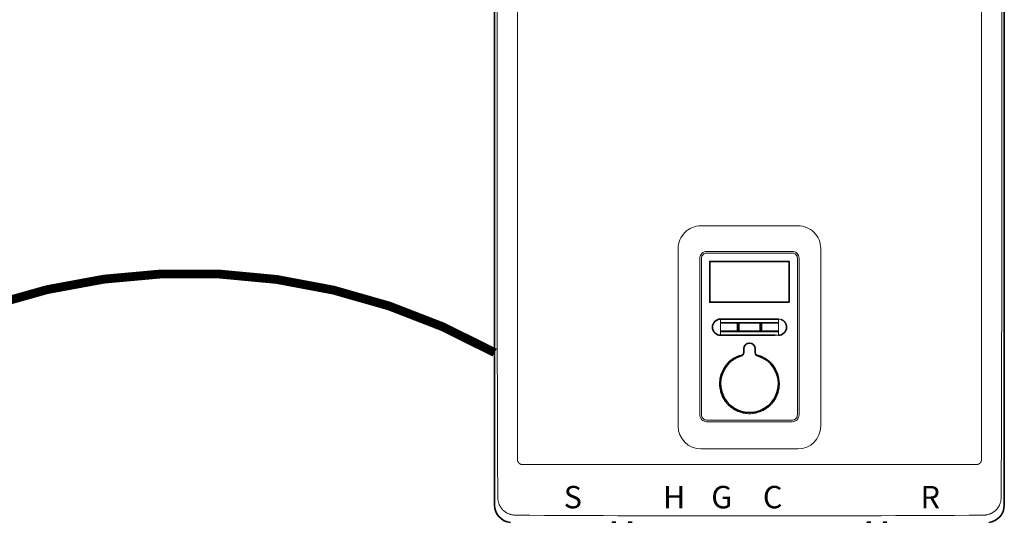
# Model space of a CAD drawing. Units: inches. Extents: x -91 to 103, y -22 to 112.
# Drawn here: x 14 to 48, y 47 to 64 of the extents above; entities that cross this region are included whole.
import ezdxf
from ezdxf.enums import TextEntityAlignment as Align

# ---------------------------------------------------------------- set-up
doc = ezdxf.new("R2010")
doc.units = ezdxf.units.IN
doc.header["$MEASUREMENT"] = 0
doc.linetypes.add('DOTX2', pattern=[0.5, 0, -0.5])
doc.styles.add('Navien', font='arial.ttf')

# ---------------------------------------------------------------- blocks, each defined once
blk = doc.blocks.new('NCB-H (190- 240-250)')
at = {"color": 7, "lineweight": 35}
for p, q in [((-2.657, 1.674), (-2.657, 29.767)), ((14.664, 29.767), (14.664, 1.674))]:
    blk.add_line(p, q, dxfattribs=at)
at = {"color": 7, "lineweight": 9}
for p, q in [((-1.884, 3.197), (-1.884, 28.244)), ((13.892, 28.244), (13.892, 3.197)), ((-2.576, 18.484), (-2.577, 17.102)), ((-2.577, 17.102), (-2.577, 15.72)), ((-2.577, 15.72), (-2.577, 15.063)), ((-2.577, 15.063), (-2.577, 13.681)), ((-2.577, 13.681), (-2.575, 12.299)), ((-2.575, 12.299), (-2.574, 10.917)), ((7.65, 11.139), (4.358, 11.139)), ((-2.574, 10.917), (-2.572, 9.535)), ((3.581, 10.362), (3.581, 4.331)), ((7.461, 10.209), (4.547, 10.209)), ((7.459, 10.265), (4.549, 10.265)), ((8.427, 10.362), (8.427, 4.331)), ((4.318, 4.711), (4.318, 10.034)), ((4.374, 4.709), (4.374, 10.035)), ((7.634, 10.035), (7.634, 4.709)), ((7.69, 4.711), (7.69, 10.034)), ((-2.572, 9.535), (-2.569, 8.154)), ((-2.569, 8.154), (-2.566, 6.772)), ((5.588, 7.798), (5.587, 7.796)), ((5.587, 7.796), (5.587, 7.794)), ((5.587, 7.794), (5.587, 7.793)), ((5.587, 7.793), (5.587, 7.791)), ((5.587, 7.791), (5.587, 7.789)), ((5.587, 7.789), (5.587, 7.594)), ((5.589, 7.801), (5.588, 7.8)), ((5.588, 7.8), (5.588, 7.798)), ((5.59, 7.804), (5.589, 7.802)), ((5.589, 7.802), (5.589, 7.801)), ((5.591, 7.806), (5.59, 7.804)), ((5.592, 7.807), (5.591, 7.806)), ((5.593, 7.809), (5.592, 7.807)), ((5.594, 7.81), (5.593, 7.809)), ((5.595, 7.811), (5.594, 7.81)), ((5.596, 7.813), (5.595, 7.811)), ((5.597, 7.814), (5.596, 7.813)), ((5.599, 7.815), (5.597, 7.814)), ((5.6, 7.816), (5.599, 7.815)), ((5.601, 7.817), (5.6, 7.816)), ((5.603, 7.818), (5.601, 7.817)), ((5.605, 7.819), (5.603, 7.818)), ((5.606, 7.82), (5.605, 7.819)), ((5.608, 7.82), (5.606, 7.82)), ((5.609, 7.821), (5.608, 7.82)), ((5.61, 7.821), (5.609, 7.821)), ((5.611, 7.821), (5.61, 7.821)), ((5.613, 7.822), (5.611, 7.821)), ((5.615, 7.822), (5.613, 7.822)), ((5.617, 7.822), (5.615, 7.822)), ((5.618, 7.823), (5.617, 7.822)), ((5.62, 7.823), (5.618, 7.823)), ((5.622, 7.823), (5.62, 7.823)), ((5.624, 7.822), (5.622, 7.823)), ((5.625, 7.822), (5.624, 7.822)), ((5.627, 7.822), (5.625, 7.822)), ((5.629, 7.821), (5.627, 7.822)), ((5.63, 7.821), (5.629, 7.821)), ((5.631, 7.821), (5.63, 7.821)), ((5.632, 7.82), (5.631, 7.821)), ((5.634, 7.82), (5.632, 7.82)), ((5.636, 7.819), (5.634, 7.82)), ((5.637, 7.818), (5.636, 7.819)), ((5.639, 7.817), (5.637, 7.818)), ((5.64, 7.816), (5.639, 7.817)), ((5.641, 7.815), (5.64, 7.816)), ((5.643, 7.814), (5.641, 7.815)), ((5.644, 7.813), (5.643, 7.814)), ((5.645, 7.811), (5.644, 7.813)), ((5.646, 7.81), (5.645, 7.811)), ((5.647, 7.809), (5.646, 7.81)), ((5.648, 7.807), (5.647, 7.809)), ((5.649, 7.806), (5.648, 7.807)), ((5.65, 7.804), (5.649, 7.806)), ((5.651, 7.802), (5.65, 7.804)), ((5.651, 7.801), (5.651, 7.802)), ((5.652, 7.8), (5.651, 7.801)), ((5.652, 7.798), (5.652, 7.8)), ((5.653, 7.796), (5.652, 7.798)), ((5.653, 7.794), (5.653, 7.796)), ((5.653, 7.793), (5.653, 7.794)), ((5.653, 7.791), (5.653, 7.793)), ((5.654, 7.789), (5.653, 7.791)), ((5.654, 7.594), (5.654, 7.789)), ((6.354, 7.791), (6.355, 7.793)), ((6.354, 7.789), (6.354, 7.791)), ((6.354, 7.594), (6.354, 7.789)), ((6.355, 7.796), (6.356, 7.798)), ((6.355, 7.794), (6.355, 7.796)), ((6.355, 7.793), (6.355, 7.794)), ((6.356, 7.801), (6.357, 7.802)), ((6.356, 7.8), (6.356, 7.801)), ((6.356, 7.798), (6.356, 7.8)), ((6.357, 7.802), (6.358, 7.804)), ((6.358, 7.804), (6.359, 7.806)), ((6.359, 7.806), (6.36, 7.807)), ((6.36, 7.807), (6.361, 7.809)), ((6.361, 7.809), (6.362, 7.81)), ((6.362, 7.81), (6.363, 7.811)), ((6.363, 7.811), (6.364, 7.813)), ((6.364, 7.813), (6.365, 7.814)), ((6.365, 7.814), (6.366, 7.815)), ((6.366, 7.815), (6.368, 7.816)), ((6.368, 7.816), (6.369, 7.817)), ((6.369, 7.817), (6.371, 7.818)), ((6.371, 7.818), (6.372, 7.819)), ((6.372, 7.819), (6.374, 7.82)), ((6.374, 7.82), (6.375, 7.82)), ((6.375, 7.82), (6.377, 7.821)), ((6.377, 7.821), (6.377, 7.821)), ((6.377, 7.821), (6.379, 7.821)), ((6.379, 7.821), (6.381, 7.822)), ((6.381, 7.822), (6.383, 7.822)), ((6.383, 7.822), (6.384, 7.822)), ((6.384, 7.822), (6.386, 7.823)), ((6.386, 7.823), (6.388, 7.823)), ((6.388, 7.823), (6.39, 7.823)), ((6.39, 7.823), (6.391, 7.822)), ((6.391, 7.822), (6.393, 7.822)), ((6.393, 7.822), (6.395, 7.822)), ((6.395, 7.822), (6.397, 7.821)), ((6.397, 7.821), (6.398, 7.821)), ((6.398, 7.821), (6.398, 7.821)), ((6.398, 7.821), (6.4, 7.82)), ((6.4, 7.82), (6.402, 7.82)), ((6.402, 7.82), (6.403, 7.819)), ((6.403, 7.819), (6.405, 7.818)), ((6.405, 7.818), (6.406, 7.817)), ((6.406, 7.817), (6.408, 7.816)), ((6.408, 7.816), (6.409, 7.815)), ((6.409, 7.815), (6.41, 7.814)), ((6.41, 7.814), (6.412, 7.813)), ((6.412, 7.813), (6.413, 7.811)), ((6.413, 7.811), (6.414, 7.81)), ((6.414, 7.81), (6.415, 7.809)), ((6.415, 7.809), (6.416, 7.807)), ((6.416, 7.807), (6.417, 7.806)), ((6.417, 7.806), (6.418, 7.804)), ((6.418, 7.804), (6.418, 7.802)), ((6.418, 7.802), (6.419, 7.801)), ((6.419, 7.801), (6.42, 7.8)), ((6.42, 7.8), (6.42, 7.798)), ((6.42, 7.798), (6.42, 7.796)), ((6.42, 7.796), (6.421, 7.794)), ((6.421, 7.794), (6.421, 7.793)), ((6.421, 7.793), (6.421, 7.791)), ((6.421, 7.791), (6.421, 7.789)), ((6.421, 7.789), (6.421, 7.594)), ((5.02, 7.572), (5.596, 7.571)), ((5.587, 7.594), (5.587, 7.593)), ((5.587, 7.593), (5.587, 7.591)), ((5.587, 7.591), (5.587, 7.589)), ((5.587, 7.589), (5.587, 7.587)), ((5.587, 7.587), (5.588, 7.586)), ((5.588, 7.586), (5.588, 7.584)), ((5.588, 7.584), (5.589, 7.582)), ((5.589, 7.582), (5.589, 7.582)), ((5.589, 7.582), (5.59, 7.58)), ((5.59, 7.58), (5.591, 7.579)), ((5.591, 7.579), (5.591, 7.577)), ((5.591, 7.577), (5.592, 7.575)), ((5.592, 7.575), (5.593, 7.574)), ((5.593, 7.574), (5.594, 7.573)), ((5.594, 7.573), (5.596, 7.571)), ((5.596, 7.571), (5.597, 7.57)), ((5.597, 7.57), (5.598, 7.569)), ((5.598, 7.569), (5.599, 7.568)), ((5.599, 7.568), (5.601, 7.567)), ((5.601, 7.567), (5.602, 7.566)), ((5.602, 7.566), (5.604, 7.565)), ((5.604, 7.565), (5.606, 7.564)), ((5.606, 7.564), (5.606, 7.564)), ((5.606, 7.564), (5.608, 7.563)), ((5.608, 7.563), (5.61, 7.563)), ((5.61, 7.563), (5.611, 7.562)), ((5.611, 7.562), (5.613, 7.562)), ((5.613, 7.562), (5.615, 7.562)), ((5.615, 7.562), (5.617, 7.561)), ((5.617, 7.561), (5.618, 7.561)), ((5.618, 7.561), (5.62, 7.561)), ((5.62, 7.561), (5.622, 7.561)), ((5.622, 7.561), (5.624, 7.561)), ((5.624, 7.561), (5.625, 7.562)), ((5.625, 7.562), (5.627, 7.562)), ((5.627, 7.562), (5.629, 7.562)), ((5.629, 7.562), (5.63, 7.563)), ((5.63, 7.563), (5.632, 7.563)), ((5.632, 7.563), (5.634, 7.564)), ((5.634, 7.564), (5.635, 7.564)), ((5.635, 7.564), (5.636, 7.565)), ((5.636, 7.565), (5.638, 7.566)), ((5.638, 7.566), (5.639, 7.567)), ((5.639, 7.567), (5.641, 7.568)), ((5.641, 7.568), (5.642, 7.569)), ((5.642, 7.569), (5.643, 7.57)), ((5.643, 7.57), (5.645, 7.571)), ((5.645, 7.571), (5.646, 7.573)), ((5.646, 7.573), (5.647, 7.574)), ((5.647, 7.574), (5.648, 7.575)), ((5.648, 7.575), (5.649, 7.577)), ((5.649, 7.578), (5.65, 7.58)), ((5.649, 7.577), (5.649, 7.578)), ((5.65, 7.58), (5.651, 7.582)), ((5.651, 7.582), (5.652, 7.584)), ((5.651, 7.582), (5.651, 7.582)), ((5.652, 7.586), (5.653, 7.587)), ((5.652, 7.584), (5.652, 7.586)), ((5.653, 7.593), (5.654, 7.594)), ((5.653, 7.591), (5.653, 7.593)), ((5.653, 7.589), (5.653, 7.591)), ((5.653, 7.587), (5.653, 7.589)), ((6.354, 7.593), (6.354, 7.594)), ((6.355, 7.591), (6.354, 7.593)), ((6.355, 7.589), (6.355, 7.591)), ((6.355, 7.587), (6.355, 7.589)), ((6.356, 7.586), (6.355, 7.587)), ((6.356, 7.584), (6.356, 7.586)), ((6.357, 7.582), (6.356, 7.584)), ((6.358, 7.58), (6.357, 7.582)), ((6.357, 7.582), (6.357, 7.582)), ((6.358, 7.578), (6.358, 7.58)), ((6.359, 7.577), (6.358, 7.578)), ((6.36, 7.575), (6.359, 7.577)), ((6.361, 7.574), (6.36, 7.575)), ((6.362, 7.573), (6.361, 7.574)), ((6.363, 7.571), (6.362, 7.573)), ((6.365, 7.57), (6.363, 7.571)), ((6.366, 7.569), (6.365, 7.57)), ((6.367, 7.568), (6.366, 7.569)), ((6.369, 7.567), (6.367, 7.568)), ((6.37, 7.566), (6.369, 7.567)), ((6.372, 7.565), (6.37, 7.566)), ((6.373, 7.564), (6.372, 7.565)), ((6.374, 7.564), (6.373, 7.564)), ((6.376, 7.563), (6.374, 7.564)), ((6.377, 7.563), (6.376, 7.563)), ((6.379, 7.562), (6.377, 7.563)), ((6.381, 7.562), (6.379, 7.562)), ((6.383, 7.561), (6.381, 7.562)), ((6.384, 7.561), (6.383, 7.561)), ((6.386, 7.561), (6.384, 7.561)), ((6.388, 7.561), (6.386, 7.561)), ((6.39, 7.561), (6.388, 7.561)), ((6.391, 7.561), (6.39, 7.561)), ((6.393, 7.561), (6.391, 7.561)), ((6.395, 7.562), (6.393, 7.561)), ((6.396, 7.562), (6.395, 7.562)), ((6.398, 7.563), (6.396, 7.562)), ((6.4, 7.563), (6.398, 7.563)), ((6.402, 7.564), (6.4, 7.563)), ((6.404, 7.565), (6.402, 7.564)), ((6.402, 7.564), (6.402, 7.564)), ((6.405, 7.566), (6.404, 7.565)), ((6.407, 7.567), (6.405, 7.566)), ((6.408, 7.568), (6.407, 7.567)), ((6.41, 7.569), (6.408, 7.568)), ((6.411, 7.57), (6.41, 7.569)), ((6.412, 7.571), (6.411, 7.57)), ((6.413, 7.573), (6.412, 7.571)), ((6.412, 7.571), (6.988, 7.572)), ((6.414, 7.574), (6.413, 7.573)), ((6.415, 7.575), (6.414, 7.574)), ((6.416, 7.577), (6.415, 7.575)), ((6.417, 7.578), (6.416, 7.577)), ((6.418, 7.58), (6.417, 7.578)), ((6.419, 7.582), (6.418, 7.58)), ((6.42, 7.584), (6.419, 7.582)), ((6.419, 7.582), (6.419, 7.582)), ((6.421, 7.589), (6.42, 7.587)), ((6.42, 7.587), (6.42, 7.586)), ((6.42, 7.586), (6.42, 7.584)), ((6.421, 7.594), (6.421, 7.593)), ((6.421, 7.593), (6.421, 7.591)), ((6.421, 7.591), (6.421, 7.589)), ((-2.566, 6.772), (-2.562, 5.39)), ((-2.562, 5.39), (-2.56, 4.665)), ((-2.56, 4.665), (-2.555, 3.284)), ((4.547, 4.535), (7.461, 4.535)), ((7.459, 4.48), (4.549, 4.48)), ((4.358, 3.553), (7.65, 3.553)), ((-2.555, 3.284), (-2.551, 1.902)), ((13.72, 3.025), (-1.712, 3.025)), ((13.726, 3.025), (13.72, 3.025)), ((13.731, 3.025), (13.726, 3.025)), ((13.737, 3.026), (13.731, 3.025)), ((13.743, 3.027), (13.737, 3.026)), ((13.748, 3.027), (13.743, 3.027)), ((13.754, 3.029), (13.748, 3.027)), ((13.76, 3.03), (13.754, 3.029)), ((13.765, 3.031), (13.76, 3.03)), ((13.771, 3.033), (13.765, 3.031)), ((13.777, 3.035), (13.771, 3.033)), ((13.779, 3.036), (13.777, 3.035)), ((13.784, 3.038), (13.779, 3.036)), ((13.79, 3.04), (13.784, 3.038)), ((13.795, 3.043), (13.79, 3.04)), ((13.8, 3.045), (13.795, 3.043)), ((13.806, 3.048), (13.8, 3.045)), ((13.811, 3.051), (13.806, 3.048)), ((13.815, 3.054), (13.811, 3.051)), ((13.82, 3.057), (13.815, 3.054)), ((13.825, 3.061), (13.82, 3.057)), ((13.829, 3.064), (13.825, 3.061)), ((13.834, 3.068), (13.829, 3.064)), ((13.838, 3.072), (13.834, 3.068)), ((13.842, 3.075), (13.838, 3.072)), ((13.846, 3.079), (13.842, 3.075)), ((13.85, 3.084), (13.846, 3.079)), ((13.853, 3.088), (13.85, 3.084)), ((13.857, 3.092), (13.853, 3.088)), ((13.86, 3.097), (13.857, 3.092)), ((13.863, 3.102), (13.86, 3.097)), ((13.866, 3.107), (13.863, 3.102)), ((13.869, 3.112), (13.866, 3.107)), ((13.872, 3.117), (13.869, 3.112)), ((13.875, 3.122), (13.872, 3.117)), ((13.877, 3.128), (13.875, 3.122)), ((13.88, 3.133), (13.877, 3.128)), ((13.882, 3.139), (13.88, 3.133)), ((13.883, 3.141), (13.882, 3.139)), ((13.884, 3.146), (13.883, 3.141)), ((13.886, 3.152), (13.884, 3.146)), ((13.888, 3.158), (13.886, 3.152)), ((13.889, 3.163), (13.888, 3.158)), ((13.89, 3.169), (13.889, 3.163)), ((13.891, 3.175), (13.89, 3.169)), ((13.892, 3.186), (13.891, 3.18)), ((13.891, 3.18), (13.891, 3.175)), ((13.892, 3.197), (13.892, 3.192)), ((13.892, 3.192), (13.892, 3.186)), ((-2.55, 1.882), (-2.551, 1.902)), ((-2.549, 1.863), (-2.55, 1.882)), ((-2.548, 1.844), (-2.549, 1.863)), ((-2.545, 1.824), (-2.548, 1.844)), ((-2.542, 1.804), (-2.545, 1.824)), ((-2.538, 1.784), (-2.542, 1.804)), ((-2.534, 1.765), (-2.538, 1.784)), ((-2.528, 1.745), (-2.534, 1.765)), ((-2.523, 1.725), (-2.528, 1.745)), ((-2.516, 1.706), (-2.523, 1.725)), ((-2.513, 1.699), (-2.516, 1.706)), ((-2.506, 1.68), (-2.513, 1.699)), ((-2.498, 1.661), (-2.506, 1.68)), ((14.514, 1.68), (14.506, 1.661)), ((14.521, 1.699), (14.514, 1.68)), ((14.524, 1.706), (14.521, 1.699)), ((14.53, 1.725), (14.524, 1.706)), ((14.536, 1.745), (14.53, 1.725)), ((14.542, 1.765), (14.536, 1.745)), ((14.546, 1.784), (14.542, 1.765)), ((14.55, 1.804), (14.546, 1.784)), ((14.553, 1.824), (14.55, 1.804)), ((14.555, 1.844), (14.553, 1.824)), ((14.557, 1.863), (14.555, 1.844)), ((14.558, 1.882), (14.557, 1.863)), ((14.559, 1.902), (14.558, 1.882)), ((-2.489, 1.642), (-2.498, 1.661)), ((-2.48, 1.624), (-2.489, 1.642)), ((-2.471, 1.606), (-2.48, 1.624)), ((-2.46, 1.588), (-2.471, 1.606)), ((-2.449, 1.571), (-2.46, 1.588)), ((-2.438, 1.555), (-2.449, 1.571)), ((-2.426, 1.539), (-2.438, 1.555)), ((-2.414, 1.523), (-2.426, 1.539)), ((-2.402, 1.508), (-2.414, 1.523)), ((-2.388, 1.494), (-2.402, 1.508)), ((-2.375, 1.48), (-2.388, 1.494)), ((-2.361, 1.467), (-2.375, 1.48)), ((-2.347, 1.454), (-2.361, 1.467)), ((-2.332, 1.441), (-2.347, 1.454)), ((-2.316, 1.429), (-2.332, 1.441)), ((-2.3, 1.417), (-2.316, 1.429)), ((-2.283, 1.406), (-2.3, 1.417)), ((-2.266, 1.395), (-2.283, 1.406)), ((-2.249, 1.385), (-2.266, 1.395)), ((-2.231, 1.375), (-2.249, 1.385)), ((-2.213, 1.366), (-2.231, 1.375)), ((-2.194, 1.357), (-2.213, 1.366)), ((-2.175, 1.349), (-2.194, 1.357)), ((-2.156, 1.342), (-2.175, 1.349)), ((-2.152, 1.34), (-2.156, 1.342)), ((-2.133, 1.334), (-2.152, 1.34)), ((14.16, 1.34), (14.141, 1.334)), ((14.164, 1.342), (14.16, 1.34)), ((14.183, 1.349), (14.164, 1.342)), ((14.202, 1.357), (14.183, 1.349)), ((14.221, 1.366), (14.202, 1.357)), ((14.239, 1.375), (14.221, 1.366)), ((14.257, 1.385), (14.239, 1.375)), ((14.274, 1.395), (14.257, 1.385)), ((14.291, 1.406), (14.274, 1.395)), ((14.308, 1.417), (14.291, 1.406)), ((14.324, 1.429), (14.308, 1.417)), ((14.34, 1.441), (14.324, 1.429)), ((14.355, 1.454), (14.34, 1.441)), ((14.369, 1.467), (14.355, 1.454)), ((14.383, 1.48), (14.369, 1.467)), ((14.396, 1.494), (14.383, 1.48)), ((14.409, 1.508), (14.396, 1.494)), ((14.422, 1.523), (14.409, 1.508)), ((14.434, 1.539), (14.422, 1.523)), ((14.446, 1.555), (14.434, 1.539)), ((14.497, 1.642), (14.446, 1.555)), ((14.506, 1.661), (14.497, 1.642)), ((-2.113, 1.328), (-2.133, 1.334)), ((-2.094, 1.323), (-2.113, 1.328)), ((-2.074, 1.318), (-2.094, 1.323)), ((-2.054, 1.314), (-2.074, 1.318)), ((-2.035, 1.311), (-2.054, 1.314)), ((-2.015, 1.309), (-2.035, 1.311)), ((-1.995, 1.307), (-2.015, 1.309)), ((-1.976, 1.306), (-1.995, 1.307)), ((-1.957, 1.305), (-1.976, 1.306)), ((13.984, 1.306), (13.965, 1.305)), ((14.003, 1.307), (13.984, 1.306)), ((14.023, 1.309), (14.003, 1.307)), ((14.042, 1.311), (14.023, 1.309)), ((14.062, 1.314), (14.042, 1.311)), ((14.082, 1.318), (14.062, 1.314)), ((14.101, 1.323), (14.082, 1.318)), ((14.121, 1.328), (14.101, 1.323)), ((14.141, 1.334), (14.121, 1.328))]:
    blk.add_line(p, q, dxfattribs=at)
at = {"color": 7, "lineweight": 35}
blk.add_lwpolyline([(7.353, 8.541), (4.655, 8.541), (4.655, 9.928), (7.353, 9.928)], close=True, dxfattribs=at)
for points in [[(6.881, 7.416), (5.02, 7.416, -0.414216), (4.744, 7.692, -0.41422), (5.02, 7.967), (6.988, 7.967)], [(6.988, 7.416, 0.414216), (7.264, 7.692), (7.264, 7.7), (7.263, 7.709), (7.263, 7.717), (7.262, 7.726), (7.26, 7.734), (7.26, 7.737), (7.258, 7.746), (7.257, 7.754), (7.255, 7.763), (7.252, 7.771), (7.25, 7.779), (7.247, 7.787), (7.244, 7.795), (7.24, 7.803), (7.237, 7.81), (7.233, 7.818), (7.229, 7.826), (7.227, 7.829), (7.223, 7.836), (7.218, 7.843), (7.214, 7.85), (7.209, 7.857), (7.203, 7.864), (7.198, 7.87), (7.192, 7.877), (7.187, 7.883), (7.184, 7.885), (7.178, 7.891), (7.172, 7.897), (7.165, 7.903), (7.159, 7.908), (7.152, 7.913), (7.145, 7.918), (7.138, 7.923), (7.131, 7.928), (7.123, 7.932), (7.116, 7.936), (7.108, 7.94), (7.105, 7.941), (7.097, 7.945), (7.089, 7.948), (7.081, 7.951), (7.073, 7.954), (7.065, 7.956)], [(-2.657, 1.674), (-2.657, 1.646, 0.388187), (-2.12, 1.057)], [(14.135, 1.058, 0.384651), (14.665, 1.646), (14.665, 1.674)]]:
    blk.add_lwpolyline(points, format="xyb", dxfattribs=at)
at = {"color": 7, "lineweight": 9}
for points in [[(5.02, 7.416), (5.02, 7.967)], [(-1.712, 3.025), (-1.718, 3.025), (-1.723, 3.025), (-1.729, 3.026), (-1.735, 3.027), (-1.74, 3.027), (-1.746, 3.029), (-1.752, 3.03), (-1.757, 3.031), (-1.763, 3.033), (-1.769, 3.035), (-1.771, 3.036), (-1.776, 3.038), (-1.782, 3.04), (-1.787, 3.043), (-1.793, 3.045), (-1.798, 3.048), (-1.803, 3.051), (-1.808, 3.054), (-1.812, 3.057), (-1.817, 3.061), (-1.822, 3.064), (-1.826, 3.068), (-1.83, 3.072), (-1.834, 3.075), (-1.838, 3.079), (-1.842, 3.084), (-1.845, 3.088), (-1.849, 3.092), (-1.852, 3.097), (-1.855, 3.102), (-1.859, 3.107), (-1.862, 3.112), (-1.864, 3.117), (-1.867, 3.122), (-1.869, 3.128), (-1.872, 3.133), (-1.874, 3.139), (-1.875, 3.141), (-1.877, 3.146), (-1.878, 3.152), (-1.88, 3.158), (-1.881, 3.163), (-1.882, 3.169), (-1.883, 3.175), (-1.884, 3.18), (-1.884, 3.186), (-1.884, 3.192), (-1.884, 3.197)]]:
    blk.add_lwpolyline(points, dxfattribs=at)
for points in [[(5.605, 7.597), (5.605, 7.786), (5.605, 7.787), (5.605, 7.789), (5.605, 7.79), (5.605, 7.791), (5.606, 7.792), (5.606, 7.793), (5.606, 7.793), (5.607, 7.794), (5.608, 7.795), (5.608, 7.796), (5.609, 7.797), (5.61, 7.798), (5.611, 7.798), (5.612, 7.799), (5.613, 7.8), (5.614, 7.8), (5.615, 7.801), (5.616, 7.801), (5.616, 7.801), (5.618, 7.801), (5.619, 7.801), (5.62, 7.801), (5.621, 7.801), (5.622, 7.801), (5.624, 7.801), (5.624, 7.801), (5.625, 7.801), (5.626, 7.8), (5.627, 7.8), (5.628, 7.799), (5.629, 7.798), (5.63, 7.798), (5.631, 7.797), (5.632, 7.796), (5.633, 7.795), (5.633, 7.794), (5.634, 7.793), (5.634, 7.793), (5.634, 7.792), (5.635, 7.791), (5.635, 7.79), (5.635, 7.789), (5.636, 7.787), (5.636, 7.786), (5.636, 7.597), (5.636, 7.596), (5.636, 7.596), (5.635, 7.595), (5.635, 7.594), (5.635, 7.593), (5.634, 7.592), (5.634, 7.591), (5.633, 7.59), (5.633, 7.589), (5.632, 7.588), (5.631, 7.587), (5.631, 7.586), (5.63, 7.585), (5.629, 7.585), (5.628, 7.584), (5.626, 7.584), (5.626, 7.583), (5.625, 7.583), (5.624, 7.583), (5.622, 7.582), (5.621, 7.582), (5.62, 7.582), (5.619, 7.582), (5.618, 7.582), (5.616, 7.583), (5.615, 7.583), (5.614, 7.583), (5.614, 7.584), (5.613, 7.584), (5.612, 7.585), (5.611, 7.585), (5.61, 7.586), (5.609, 7.587), (5.608, 7.588), (5.608, 7.588), (5.607, 7.589), (5.607, 7.59), (5.606, 7.591), (5.606, 7.592), (5.605, 7.593), (5.605, 7.594), (5.605, 7.595), (5.605, 7.596)], [(6.372, 7.597), (6.372, 7.786), (6.372, 7.787), (6.372, 7.789), (6.373, 7.79), (6.373, 7.791), (6.373, 7.792), (6.374, 7.793), (6.374, 7.793), (6.375, 7.794), (6.375, 7.795), (6.376, 7.796), (6.377, 7.797), (6.378, 7.798), (6.379, 7.798), (6.38, 7.799), (6.381, 7.8), (6.382, 7.8), (6.383, 7.801), (6.384, 7.801), (6.384, 7.801), (6.385, 7.801), (6.387, 7.801), (6.388, 7.801), (6.389, 7.801), (6.39, 7.801), (6.391, 7.801), (6.392, 7.801), (6.393, 7.801), (6.394, 7.8), (6.395, 7.8), (6.396, 7.799), (6.397, 7.798), (6.398, 7.798), (6.399, 7.797), (6.4, 7.796), (6.4, 7.795), (6.401, 7.794), (6.402, 7.793), (6.402, 7.792), (6.402, 7.792), (6.403, 7.791), (6.403, 7.79), (6.403, 7.789), (6.403, 7.787), (6.403, 7.786), (6.403, 7.597), (6.403, 7.596), (6.403, 7.595), (6.403, 7.595), (6.403, 7.594), (6.403, 7.593), (6.402, 7.592), (6.402, 7.591), (6.401, 7.59), (6.4, 7.589), (6.4, 7.588), (6.399, 7.587), (6.398, 7.586), (6.397, 7.585), (6.396, 7.585), (6.395, 7.584), (6.394, 7.584), (6.394, 7.583), (6.393, 7.583), (6.391, 7.583), (6.39, 7.582), (6.389, 7.582), (6.388, 7.582), (6.387, 7.582), (6.385, 7.582), (6.384, 7.583), (6.383, 7.583), (6.382, 7.583), (6.382, 7.584), (6.38, 7.584), (6.379, 7.585), (6.378, 7.585), (6.377, 7.586), (6.377, 7.587), (6.376, 7.588), (6.376, 7.588), (6.375, 7.589), (6.374, 7.59), (6.374, 7.591), (6.373, 7.592), (6.373, 7.593), (6.373, 7.594), (6.372, 7.595), (6.372, 7.596)]]:
    blk.add_lwpolyline(points, close=True, dxfattribs=at)
for points in [[(7.065, 7.956, 0.070694), (6.988, 7.967), (6.988, 7.416), (6.881, 7.416)], [(6.217, 6.769, -0.353638), (7.023, 5.772), (7.022, 5.729), (7.019, 5.686), (7.016, 5.658), (7.011, 5.615), (7.003, 5.573), (6.994, 5.531), (6.983, 5.489), (6.975, 5.463), (6.961, 5.422), (6.945, 5.382), (6.928, 5.342), (6.909, 5.303), (6.896, 5.279), (6.874, 5.242), (6.851, 5.205), (6.826, 5.17), (6.8, 5.136), (6.783, 5.114), (6.754, 5.082), (6.724, 5.051), (6.693, 5.021), (6.661, 4.992), (6.628, 4.965), (6.605, 4.949), (6.57, 4.924), (6.546, 4.908), (6.509, 4.886), (6.472, 4.866), (6.433, 4.847), (6.394, 4.829), (6.354, 4.814), (6.313, 4.8), (6.272, 4.788), (6.23, 4.777), (6.217, 4.775), (6.175, 4.766), (6.132, 4.76), (6.089, 4.755), (6.047, 4.753), (6.004, 4.752), (5.961, 4.753), (5.919, 4.755), (5.876, 4.76), (5.833, 4.766), (5.791, 4.775), (5.778, 4.777), (5.736, 4.788), (5.695, 4.8), (5.654, 4.814), (5.614, 4.829), (5.575, 4.847), (5.536, 4.866), (5.498, 4.886), (5.462, 4.908), (5.438, 4.924), (5.402, 4.949), (5.38, 4.965), (5.347, 4.992), (5.314, 5.021), (5.283, 5.051), (5.254, 5.082), (5.225, 5.114), (5.208, 5.136), (5.181, 5.17), (5.157, 5.205), (5.134, 5.242), (5.112, 5.279), (5.099, 5.303), (5.08, 5.342), (5.063, 5.382), (5.047, 5.422), (5.033, 5.463), (5.025, 5.489), (5.014, 5.531), (5.005, 5.573), (4.997, 5.615), (4.992, 5.658), (4.989, 5.686), (4.986, 5.729), (4.985, 5.772, -0.353642), (5.791, 6.769)]]:
    blk.add_lwpolyline(points, format="xyb", dxfattribs=at)
at = {"color": 7, "lineweight": 35}
blk.add_lwpolyline([(5.723, 6.715, 6.854083), (6.285, 6.715, -0.331665), (6.201, 6.828), (6.201, 6.953, 0.999991), (5.807, 6.953), (5.807, 6.828, -0.331681)], format="xyb", close=True, dxfattribs=at)
at = {"color": 9, "lineweight": 35}
for points in [[(1.332, 1.063, -0.002404), (1.336, 1.063), (1.336, 1.063), (1.339, 1.063), (1.342, 1.063), (1.345, 1.064), (1.348, 1.064), (1.35, 1.064), (1.353, 1.064), (1.356, 1.064), (1.359, 1.064), (1.362, 1.064), (1.365, 1.064, -0.003531), (1.398, 1.064, -0.003531), (1.43, 1.064), (1.433, 1.064), (1.436, 1.064), (1.439, 1.064), (1.442, 1.064), (1.445, 1.064), (1.448, 1.064), (1.451, 1.064), (1.453, 1.063), (1.454, 1.063), (1.457, 1.063), (1.46, 1.063, -0.002397), (1.463, 1.063)], [(1.883, 1.063, -0.002443), (1.887, 1.063), (1.887, 1.063), (1.89, 1.063), (1.893, 1.063), (1.896, 1.064), (1.899, 1.064), (1.902, 1.064), (1.905, 1.064), (1.908, 1.064), (1.91, 1.064), (1.913, 1.064), (1.916, 1.064, -0.003531), (1.949, 1.064, -0.003531), (1.981, 1.064), (1.984, 1.064), (1.987, 1.064), (1.99, 1.064), (1.993, 1.064), (1.996, 1.064), (1.999, 1.064), (2.002, 1.064), (2.005, 1.063), (2.005, 1.063), (2.008, 1.063), (2.011, 1.063, -0.002397), (2.015, 1.063)], [(9.993, 1.063, -0.002452), (9.997, 1.063), (9.997, 1.063), (10, 1.063), (10.003, 1.063), (10.006, 1.064), (10.009, 1.064), (10.012, 1.064), (10.015, 1.064), (10.018, 1.064), (10.021, 1.064), (10.024, 1.064), (10.027, 1.064, -0.003532), (10.059, 1.064, -0.003532), (10.091, 1.064), (10.094, 1.064), (10.097, 1.064), (10.1, 1.064), (10.103, 1.064), (10.106, 1.064), (10.109, 1.064), (10.112, 1.064), (10.115, 1.063), (10.115, 1.063), (10.118, 1.063), (10.121, 1.063, -0.002404), (10.125, 1.063)], [(10.544, 1.063, -0.00241), (10.548, 1.063), (10.548, 1.063), (10.551, 1.063), (10.554, 1.063), (10.557, 1.064), (10.56, 1.064), (10.563, 1.064), (10.566, 1.064), (10.569, 1.064), (10.572, 1.064), (10.575, 1.064), (10.578, 1.064, -0.003532), (10.61, 1.064, -0.003532), (10.643, 1.064), (10.645, 1.064), (10.648, 1.064), (10.651, 1.064), (10.654, 1.064), (10.657, 1.064), (10.66, 1.064), (10.663, 1.064), (10.666, 1.063), (10.666, 1.063), (10.669, 1.063), (10.672, 1.063, -0.00241), (10.676, 1.063)]]:
    blk.add_lwpolyline(points, format="xyb", dxfattribs=at)
at = {"color": 7, "lineweight": 9}
for centre, radius, start, end in [((-3606.547, 15.72), 3621.132, 359.781351, 0.218649), ((4.358, 10.362), 0.777, 89.9999, 180.0001), ((7.65, 10.362), 0.777, 359.9999, 90.0001), ((4.549, 10.034), 0.231, 89.9931, 180.0062), ((4.547, 10.035), 0.173, 89.9964, 179.9974), ((7.459, 10.034), 0.231, 359.9958, 90.0095), ((7.461, 10.035), 0.173, 0.0037, 90.0038), ((5.344, -26354.379), 26362.23, 89.9964257, 90.0007041), ((6.483, -3699.807), 3707.637, 89.992188, 90.022608), ((-0.429, 35624.957), 35617.425, 270.0087656, 270.0119322), ((6.119, 582.998), 575.427, 269.952752, 270.024334), ((4.549, 4.711), 0.231, 179.9968, 270.0084), ((4.547, 4.709), 0.173, 180.0012, 270.0052), ((7.459, 4.711), 0.231, 269.9937, 0.0069), ((7.461, 4.709), 0.173, 269.9946, 359.9976), ((4.358, 4.331), 0.777, 180, 270), ((7.65, 4.331), 0.777, 270, 360), ((6.004, 1243.845), 1242.566, 269.632921, 270.367079)]:
    blk.add_arc(centre, radius, start, end, dxfattribs=at)
at = {"style": 'Navien'}
for s, p in [('S', (0, 1.918)), ('H', (3.445, 1.918)), ('G', (5.063, 1.918)), ('C', (6.791, 1.918)), ('R', (12.15, 1.918))]:
    blk.add_text(s, height=0.762, dxfattribs=at).set_placement(p, align=Align.MIDDLE_CENTER)

msp = doc.modelspace()

# ---------------------------------------------------------------- linework, layer by layer
at = {"color": 2, "linetype": 'DOTX2', "ltscale": 0.05, "const_width": 0.3}
msp.add_lwpolyline([(9.736, 52.653, -0.258681), (30.435, 52.619)], format="xyb", dxfattribs=at)

# ---------------------------------------------------------------- block references
at = {"color": 9}
msp.add_blockref('NCB-H (190- 240-250)', (33.091, 45.792), dxfattribs=at)

doc.saveas('drawing.dxf')
